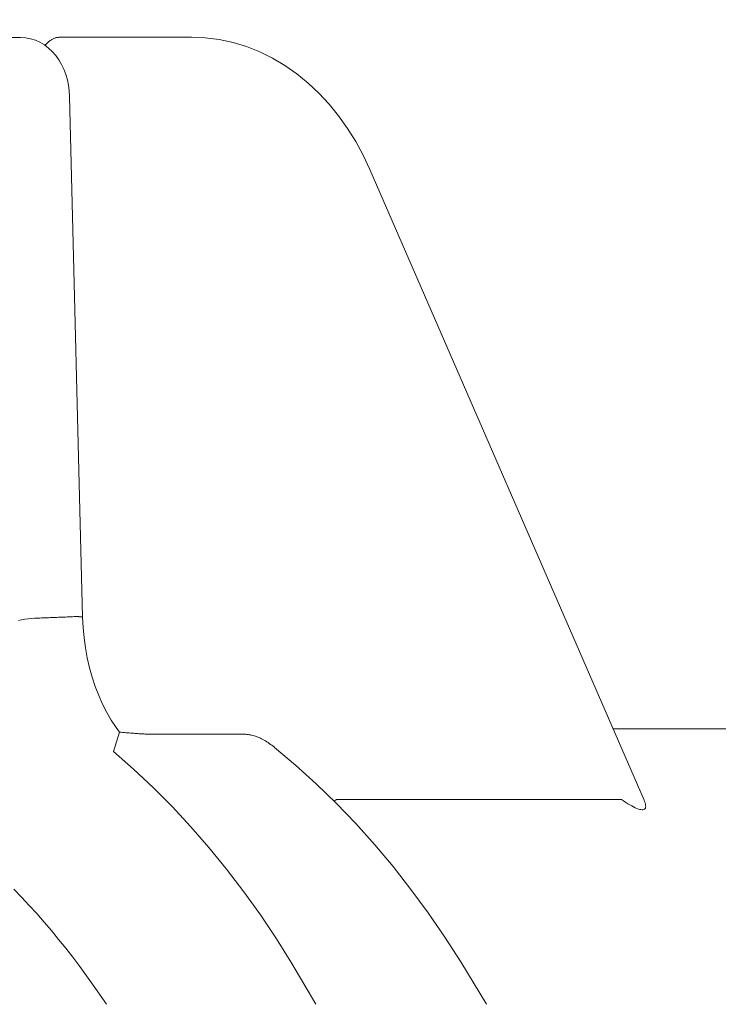
# Model space of a CAD drawing. Units: millimetres. Extents: x 32592 to 35745, y -5408 to -89.
# Drawn here: x 34646 to 34680, y -4803 to -4755 of the extents above; entities that cross this region are included whole.
import ezdxf

# ---------------------------------------------------------------- set-up
doc = ezdxf.new("R2010")
doc.units = ezdxf.units.MM
doc.header["$MEASUREMENT"] = 0

# ---------------------------------------------------------------- blocks, each defined once
blk = doc.blocks.new('A$C3121399B')
at = {"lineweight": 18}
for p, q in [((44.312, 153.991), (44.311, 153.991)), ((45.435, 153.991), (45.693, 153.998))]:
    blk.add_line(p, q, dxfattribs=at)
at = {"lineweight": 15}
for p, q in [((48.031, 153.991), (44.312, 153.991)), ((48.18, 153.998), (45.693, 153.998)), ((49.226, 153.998), (48.18, 153.998)), ((50.682, 153.998), (49.226, 153.998)), ((44.783, 151.127), (45.411, 125.904)), ((59.329, 147.583), (72.611, 117.046)), ((48.761, 120.228), (53.26, 120.228)), ((71.11, 120.498), (83.347, 120.493)), ((47.877, 118.546), (46.909, 119.392)), ((55.73, 118.738), (54.709, 119.596)), ((48.825, 117.657), (47.877, 118.546)), ((56.727, 117.836), (55.73, 118.738)), ((57.699, 116.892), (56.727, 117.836)), ((49.751, 116.726), (48.825, 117.657)), ((58.645, 115.907), (57.699, 116.892)), ((71.515, 117.074), (57.721, 117.074)), ((50.654, 115.754), (49.751, 116.726)), ((59.564, 114.882), (58.645, 115.907)), ((51.534, 114.742), (50.654, 115.754)), ((52.389, 113.691), (51.534, 114.742)), ((60.456, 113.818), (59.564, 114.882)), ((53.22, 112.602), (52.389, 113.691)), ((61.32, 112.717), (60.456, 113.818)), ((42.086, 112.72), (42.457, 112.335)), ((54.024, 111.477), (53.22, 112.602)), ((62.155, 111.579), (61.32, 112.717)), ((42.457, 112.335), (42.823, 111.942)), ((42.823, 111.942), (43.186, 111.541)), ((43.186, 111.541), (43.544, 111.133)), ((43.544, 111.133), (43.898, 110.718)), ((54.803, 110.317), (54.024, 111.477)), ((62.962, 110.407), (62.155, 111.579)), ((43.898, 110.718), (44.248, 110.295)), ((44.248, 110.295), (44.593, 109.865)), ((55.553, 109.123), (54.803, 110.317)), ((63.739, 109.202), (62.962, 110.407)), ((44.593, 109.865), (44.934, 109.428)), ((44.934, 109.428), (45.27, 108.983)), ((45.27, 108.983), (45.602, 108.532)), ((56.715, 107.149), (55.553, 109.123)), ((64.976, 107.149), (63.739, 109.202))]:
    blk.add_line(p, q, dxfattribs=at)
at = {"lineweight": 13}
for p, q in [((45.602, 108.532), (45.928, 108.074)), ((45.928, 108.074), (46.568, 107.149))]:
    blk.add_line(p, q, dxfattribs=at)
at = {"lineweight": 18}
for points in [[(18.142, 153.982), (30.248, 153.98), (42.4, 153.982)], [(44.311, 153.991), (44.279, 153.99), (44.246, 153.988), (44.213, 153.984), (44.181, 153.979), (44.148, 153.973), (44.116, 153.965), (44.084, 153.956), (44.052, 153.945), (44.021, 153.933), (43.99, 153.919), (43.959, 153.904), (43.928, 153.888), (43.898, 153.871), (43.868, 153.852), (43.838, 153.831), (43.809, 153.81), (43.781, 153.787), (43.753, 153.763), (43.725, 153.738), (43.698, 153.712), (43.672, 153.684), (43.646, 153.655), (43.621, 153.625), (43.597, 153.594)]]:
    blk.add_lwpolyline(points, dxfattribs=at)
at = {"lineweight": 13}
for points in [[(42.4, 153.982), (42.645, 153.967), (42.887, 153.922), (43.122, 153.848), (43.347, 153.747), (43.56, 153.62), (43.759, 153.47), (43.942, 153.298), (44.109, 153.107), (44.259, 152.9), (44.39, 152.677), (44.504, 152.44), (44.598, 152.192), (44.674, 151.935), (44.73, 151.67), (44.766, 151.4), (44.783, 151.127)], [(72.611, 117.046), (72.64, 116.974), (72.663, 116.907), (72.679, 116.845), (72.688, 116.789), (72.691, 116.739), (72.687, 116.695), (72.676, 116.657), (72.658, 116.626), (72.633, 116.601), (72.601, 116.584), (72.561, 116.574), (72.515, 116.572), (72.462, 116.578), (72.402, 116.591), (72.336, 116.61), (72.265, 116.637), (72.187, 116.671), (72.105, 116.71), (72.017, 116.757), (71.925, 116.809), (71.829, 116.867), (71.728, 116.93), (71.623, 116.999), (71.515, 117.074)]]:
    blk.add_lwpolyline(points, dxfattribs=at)
at = {"lineweight": 15}
for points in [[(49.226, 153.998), (49.182, 153.998), (49.139, 153.998), (49.094, 153.998), (49.049, 153.998), (49.004, 153.997), (48.958, 153.997), (48.911, 153.997), (48.864, 153.996), (48.816, 153.996), (48.768, 153.995), (48.719, 153.995), (48.67, 153.994), (48.62, 153.994), (48.569, 153.994), (48.518, 153.993), (48.466, 153.993), (48.414, 153.992), (48.361, 153.992), (48.307, 153.992), (48.253, 153.991), (48.199, 153.991), (48.143, 153.991), (48.087, 153.991), (48.031, 153.991)], [(50.682, 153.998), (51.357, 153.969), (52.031, 153.882), (52.698, 153.738), (53.352, 153.539), (53.99, 153.287), (54.61, 152.981), (55.211, 152.625), (55.788, 152.222), (56.337, 151.774), (56.859, 151.284), (57.353, 150.751), (57.816, 150.181), (58.247, 149.576), (58.643, 148.941), (59.004, 148.275), (59.329, 147.583)], [(45.08, 125.931), (44.997, 125.927), (44.914, 125.924), (44.831, 125.92), (44.748, 125.917), (44.665, 125.913), (44.582, 125.91), (44.499, 125.907), (44.416, 125.903), (44.333, 125.9), (44.25, 125.896), (44.167, 125.893), (44.084, 125.889), (44.001, 125.886), (43.918, 125.883), (43.835, 125.879), (43.752, 125.876), (43.669, 125.872), (43.586, 125.869), (43.503, 125.865), (43.42, 125.862), (43.337, 125.859), (43.254, 125.855), (43.171, 125.852), (43.088, 125.848)], [(43.088, 125.848), (42.929, 125.839), (42.771, 125.824), (42.613, 125.804), (42.456, 125.778), (42.299, 125.747)], [(45.411, 125.904), (45.435, 125.403), (45.481, 124.904), (45.548, 124.411), (45.636, 123.926), (45.744, 123.452), (45.873, 122.99), (46.022, 122.541), (46.19, 122.106), (46.376, 121.689), (46.579, 121.292), (46.797, 120.916), (47.032, 120.562), (47.204, 120.331), (47.204, 120.331), (47.204, 120.331), (46.91, 119.39)], [(47.2, 120.331), (47.281, 120.325), (47.361, 120.318), (47.441, 120.311), (47.519, 120.305), (47.596, 120.299), (47.672, 120.293), (47.746, 120.287), (47.819, 120.282), (47.891, 120.277), (47.961, 120.272), (48.029, 120.267), (48.095, 120.262), (48.159, 120.258), (48.222, 120.254), (48.282, 120.25), (48.34, 120.246), (48.396, 120.243), (48.45, 120.24), (48.502, 120.237), (48.551, 120.235), (48.597, 120.233), (48.641, 120.231), (48.682, 120.23), (48.72, 120.229)], [(48.72, 120.229), (48.721, 120.228), (48.723, 120.228), (48.725, 120.228), (48.726, 120.228), (48.728, 120.228), (48.73, 120.228), (48.732, 120.228), (48.733, 120.228), (48.735, 120.228), (48.737, 120.228), (48.739, 120.228), (48.74, 120.228), (48.742, 120.228), (48.744, 120.228), (48.745, 120.228), (48.747, 120.228), (48.749, 120.228), (48.751, 120.228), (48.752, 120.228), (48.754, 120.228), (48.756, 120.228), (48.757, 120.228), (48.759, 120.228), (48.761, 120.228)], [(53.26, 120.228), (53.315, 120.227), (53.371, 120.224), (53.428, 120.218), (53.485, 120.21), (53.543, 120.2), (53.602, 120.187), (53.661, 120.172), (53.72, 120.155), (53.78, 120.136), (53.841, 120.115), (53.901, 120.091), (53.962, 120.066), (54.024, 120.038), (54.085, 120.008), (54.147, 119.976), (54.209, 119.941), (54.27, 119.905), (54.332, 119.867), (54.394, 119.827), (54.456, 119.785), (54.518, 119.741), (54.58, 119.695), (54.642, 119.647), (54.704, 119.598)], [(57.721, 117.074), (57.715, 117.071), (57.71, 117.067), (57.705, 117.064), (57.7, 117.06), (57.695, 117.057), (57.69, 117.053), (57.685, 117.05), (57.679, 117.047), (57.674, 117.043), (57.669, 117.04), (57.664, 117.036), (57.659, 117.033), (57.654, 117.03), (57.649, 117.026), (57.644, 117.023), (57.639, 117.02), (57.634, 117.016), (57.629, 117.013), (57.624, 117.009), (57.618, 117.006), (57.613, 117.003), (57.608, 116.999), (57.603, 116.996), (57.598, 116.992)]]:
    blk.add_lwpolyline(points, dxfattribs=at)
at = {"lineweight": 18}
for points in [[(42.4, 153.982, 0), (42.4, 153.982, 0), (42.4, 153.982, 0), (42.4, 153.982, 0), (42.399, 153.982, 0), (42.399, 153.982, 0), (42.399, 153.982, 0), (42.398, 153.982, 0), (42.398, 153.982, 0), (42.398, 153.982, 0), (42.397, 153.982, 0), (42.397, 153.982, 0), (42.397, 153.982, 0), (42.397, 153.982, 0), (42.396, 153.982, 0), (42.396, 153.982, 0), (42.396, 153.982, 0), (42.395, 153.982, 0), (42.395, 153.982, 0), (42.395, 153.982, 0), (42.395, 153.982, 0), (42.394, 153.982, 0), (42.394, 153.982, 0), (42.394, 153.982, 0), (42.393, 153.982, 0), (42.393, 153.982, 0), (42.393, 153.982, 0), (42.393, 153.982, 0), (42.392, 153.982, 0), (42.392, 153.982, 0), (42.392, 153.982, 0), (42.391, 153.982, 0), (42.391, 153.982, 0), (42.391, 153.982, 0), (42.391, 153.982, 0), (42.39, 153.982, 0), (42.39, 153.982, 0), (42.39, 153.982, 0), (42.389, 153.982, 0), (42.389, 153.982, 0), (42.389, 153.982, 0), (42.389, 153.982, 0), (42.388, 153.982, 0), (42.388, 153.982, 0), (42.388, 153.982, 0), (42.387, 153.982, 0), (42.387, 153.982, 0), (42.387, 153.982, 0), (42.387, 153.982, 0), (42.386, 153.982, 0), (42.386, 153.982, 0), (42.386, 153.982, 0), (42.385, 153.982, 0), (42.385, 153.982, 0), (42.385, 153.982, 0), (42.385, 153.982, 0), (42.384, 153.982, 0), (42.384, 153.982, 0), (42.384, 153.982, 0), (42.383, 153.982, 0), (42.383, 153.982, 0), (42.383, 153.982, 0), (42.383, 153.982, 0), (42.382, 153.982, 0), (42.382, 153.982, 0), (42.382, 153.982, 0), (42.381, 153.982, 0), (42.381, 153.981, 0), (42.381, 153.981, 0), (42.381, 153.981, 0), (42.38, 153.981, 0), (42.38, 153.981, 0), (42.38, 153.981, 0), (42.379, 153.981, 0), (42.379, 153.981, 0), (42.379, 153.981, 0), (42.379, 153.981, 0), (42.378, 153.981, 0), (42.378, 153.981, 0), (42.378, 153.981, 0), (42.377, 153.981, 0), (42.377, 153.981, 0), (42.377, 153.981, 0), (42.377, 153.981, 0), (42.376, 153.981, 0), (42.376, 153.981, 0), (42.376, 153.981, 0), (42.375, 153.981, 0), (42.375, 153.981, 0), (42.375, 153.981, 0), (42.375, 153.981, 0), (42.374, 153.981, 0), (42.374, 153.981, 0), (42.374, 153.981, 0), (42.373, 153.981, 0), (42.373, 153.981, 0), (42.373, 153.981, 0), (42.373, 153.981, 0), (42.372, 153.981, 0), (42.372, 153.981, 0), (42.372, 153.981, 0), (42.371, 153.981, 0), (42.371, 153.981, 0), (42.371, 153.981, 0), (42.371, 153.981, 0), (42.37, 153.981, 0), (42.37, 153.981, 0), (42.37, 153.981, 0), (42.369, 153.981, 0), (42.369, 153.981, 0), (42.369, 153.981, 0), (42.369, 153.981, 0), (42.368, 153.981, 0), (42.368, 153.981, 0), (42.368, 153.981, 0), (42.367, 153.981, 0), (42.367, 153.981, 0), (42.367, 153.981, 0), (42.367, 153.981, 0), (42.366, 153.981, 0), (42.366, 153.981, 0), (42.366, 153.981, 0), (42.365, 153.981, 0), (42.365, 153.981, 0), (42.365, 153.981, 0), (42.365, 153.981, 0), (42.364, 153.981, 0), (42.364, 153.981, 0), (42.364, 153.981, 0)], [(45.693, 153.998, 0), (45.691, 153.998, 0), (45.69, 153.998, 0), (45.688, 153.998, 0), (45.686, 153.998, 0), (45.684, 153.998, 0), (45.683, 153.998, 0), (45.681, 153.998, 0), (45.679, 153.998, 0), (45.677, 153.998, 0), (45.676, 153.998, 0), (45.674, 153.998, 0), (45.672, 153.998, 0), (45.67, 153.998, 0), (45.669, 153.998, 0), (45.667, 153.998, 0), (45.665, 153.998, 0), (45.663, 153.998, 0), (45.662, 153.998, 0), (45.66, 153.998, 0), (45.658, 153.998, 0), (45.656, 153.998, 0), (45.655, 153.998, 0), (45.653, 153.998, 0), (45.651, 153.998, 0), (45.649, 153.998, 0), (45.648, 153.998, 0), (45.646, 153.998, 0), (45.644, 153.998, 0), (45.643, 153.998, 0), (45.641, 153.998, 0), (45.639, 153.998, 0), (45.637, 153.998, 0), (45.636, 153.998, 0), (45.634, 153.998, 0), (45.632, 153.998, 0), (45.63, 153.998, 0), (45.629, 153.998, 0), (45.627, 153.998, 0), (45.625, 153.998, 0), (45.623, 153.998, 0), (45.622, 153.997, 0), (45.62, 153.997, 0), (45.618, 153.997, 0), (45.616, 153.997, 0), (45.615, 153.997, 0), (45.613, 153.997, 0), (45.611, 153.997, 0), (45.609, 153.997, 0), (45.608, 153.997, 0), (45.606, 153.997, 0), (45.604, 153.997, 0), (45.602, 153.997, 0), (45.601, 153.997, 0), (45.599, 153.997, 0), (45.597, 153.997, 0), (45.595, 153.997, 0), (45.594, 153.997, 0), (45.592, 153.997, 0), (45.59, 153.997, 0), (45.588, 153.997, 0), (45.587, 153.997, 0), (45.585, 153.997, 0), (45.583, 153.996, 0), (45.582, 153.996, 0), (45.58, 153.996, 0), (45.578, 153.996, 0), (45.576, 153.996, 0), (45.575, 153.996, 0), (45.573, 153.996, 0), (45.571, 153.996, 0), (45.569, 153.996, 0), (45.568, 153.996, 0), (45.566, 153.996, 0), (45.564, 153.996, 0), (45.562, 153.996, 0), (45.561, 153.996, 0), (45.559, 153.996, 0), (45.557, 153.996, 0), (45.555, 153.995, 0), (45.554, 153.995, 0), (45.552, 153.995, 0), (45.55, 153.995, 0), (45.548, 153.995, 0), (45.547, 153.995, 0), (45.545, 153.995, 0), (45.543, 153.995, 0), (45.541, 153.995, 0), (45.54, 153.995, 0), (45.538, 153.995, 0), (45.536, 153.995, 0), (45.534, 153.995, 0), (45.533, 153.994, 0), (45.531, 153.994, 0), (45.529, 153.994, 0), (45.528, 153.994, 0), (45.526, 153.994, 0), (45.524, 153.994, 0), (45.522, 153.994, 0), (45.521, 153.994, 0), (45.519, 153.994, 0), (45.517, 153.994, 0), (45.515, 153.994, 0), (45.514, 153.993, 0), (45.512, 153.993, 0), (45.51, 153.993, 0), (45.508, 153.993, 0), (45.507, 153.993, 0), (45.505, 153.993, 0), (45.503, 153.993, 0), (45.501, 153.993, 0), (45.5, 153.993, 0), (45.498, 153.993, 0), (45.496, 153.993, 0), (45.494, 153.992, 0), (45.493, 153.992, 0), (45.491, 153.992, 0), (45.489, 153.992, 0), (45.487, 153.992, 0), (45.486, 153.992, 0), (45.484, 153.992, 0), (45.482, 153.992, 0), (45.481, 153.992, 0), (45.479, 153.991, 0), (45.477, 153.991, 0), (45.475, 153.991, 0), (45.474, 153.991, 0), (45.472, 153.991, 0), (45.47, 153.991, 0)]]:
    blk.add_polyline3d(points, dxfattribs=at)
at = {"lineweight": 15}
for points in [[(48.18, 153.998, 0), (48.179, 153.998, 0), (48.178, 153.998, 0), (48.177, 153.998, 0), (48.175, 153.998, 0), (48.174, 153.998, 0), (48.173, 153.998, 0), (48.172, 153.998, 0), (48.171, 153.998, 0), (48.17, 153.998, 0), (48.168, 153.998, 0), (48.167, 153.998, 0), (48.166, 153.998, 0), (48.165, 153.998, 0), (48.164, 153.998, 0), (48.163, 153.998, 0), (48.161, 153.998, 0), (48.16, 153.998, 0), (48.159, 153.998, 0), (48.158, 153.998, 0), (48.157, 153.998, 0), (48.156, 153.998, 0), (48.154, 153.998, 0), (48.153, 153.998, 0), (48.152, 153.998, 0), (48.151, 153.998, 0), (48.15, 153.998, 0), (48.149, 153.998, 0), (48.148, 153.998, 0), (48.146, 153.998, 0), (48.145, 153.998, 0), (48.144, 153.998, 0), (48.143, 153.998, 0), (48.142, 153.998, 0), (48.141, 153.998, 0), (48.139, 153.998, 0), (48.138, 153.998, 0), (48.137, 153.998, 0), (48.136, 153.997, 0), (48.135, 153.997, 0), (48.134, 153.997, 0), (48.132, 153.997, 0), (48.131, 153.997, 0), (48.13, 153.997, 0), (48.129, 153.997, 0), (48.128, 153.997, 0), (48.127, 153.997, 0), (48.125, 153.997, 0), (48.124, 153.997, 0), (48.123, 153.997, 0), (48.122, 153.997, 0), (48.121, 153.997, 0), (48.12, 153.997, 0), (48.118, 153.997, 0), (48.117, 153.997, 0), (48.116, 153.997, 0), (48.115, 153.997, 0), (48.114, 153.997, 0), (48.113, 153.997, 0), (48.112, 153.997, 0), (48.11, 153.997, 0), (48.109, 153.996, 0), (48.108, 153.996, 0), (48.107, 153.996, 0), (48.106, 153.996, 0), (48.105, 153.996, 0), (48.103, 153.996, 0), (48.102, 153.996, 0), (48.101, 153.996, 0), (48.1, 153.996, 0), (48.099, 153.996, 0), (48.098, 153.996, 0), (48.096, 153.996, 0), (48.095, 153.996, 0), (48.094, 153.996, 0), (48.093, 153.996, 0), (48.092, 153.996, 0), (48.091, 153.995, 0), (48.089, 153.995, 0), (48.088, 153.995, 0), (48.087, 153.995, 0), (48.086, 153.995, 0), (48.085, 153.995, 0), (48.084, 153.995, 0), (48.082, 153.995, 0), (48.081, 153.995, 0), (48.08, 153.995, 0), (48.079, 153.995, 0), (48.078, 153.995, 0), (48.077, 153.995, 0), (48.075, 153.995, 0), (48.074, 153.994, 0), (48.073, 153.994, 0), (48.072, 153.994, 0), (48.071, 153.994, 0), (48.07, 153.994, 0), (48.069, 153.994, 0), (48.067, 153.994, 0), (48.066, 153.994, 0), (48.065, 153.994, 0), (48.064, 153.994, 0), (48.063, 153.994, 0), (48.062, 153.993, 0), (48.06, 153.993, 0), (48.059, 153.993, 0), (48.058, 153.993, 0), (48.057, 153.993, 0), (48.056, 153.993, 0), (48.055, 153.993, 0), (48.053, 153.993, 0), (48.052, 153.993, 0), (48.051, 153.993, 0), (48.05, 153.993, 0), (48.049, 153.992, 0), (48.048, 153.992, 0), (48.046, 153.992, 0), (48.045, 153.992, 0), (48.044, 153.992, 0), (48.043, 153.992, 0), (48.042, 153.992, 0), (48.041, 153.992, 0), (48.04, 153.992, 0), (48.038, 153.991, 0), (48.037, 153.991, 0), (48.036, 153.991, 0), (48.035, 153.991, 0), (48.034, 153.991, 0), (48.033, 153.991, 0), (48.031, 153.991, 0)], [(45.411, 125.904, 0), (45.411, 125.904, 0), (45.411, 125.904, 0), (45.411, 125.905, 0), (45.411, 125.905, 0), (45.411, 125.905, 0), (45.41, 125.906, 0), (45.41, 125.906, 0), (45.41, 125.906, 0), (45.409, 125.906, 0), (45.409, 125.907, 0), (45.408, 125.907, 0), (45.408, 125.907, 0), (45.407, 125.908, 0), (45.407, 125.908, 0), (45.406, 125.908, 0), (45.406, 125.909, 0), (45.405, 125.909, 0), (45.404, 125.909, 0), (45.403, 125.909, 0), (45.402, 125.91, 0), (45.402, 125.91, 0), (45.401, 125.91, 0), (45.4, 125.911, 0), (45.399, 125.911, 0), (45.398, 125.911, 0), (45.396, 125.911, 0), (45.395, 125.912, 0), (45.394, 125.912, 0), (45.393, 125.912, 0), (45.392, 125.912, 0), (45.39, 125.913, 0), (45.389, 125.913, 0), (45.388, 125.913, 0), (45.386, 125.914, 0), (45.385, 125.914, 0), (45.383, 125.914, 0), (45.382, 125.914, 0), (45.38, 125.915, 0), (45.378, 125.915, 0), (45.377, 125.915, 0), (45.375, 125.915, 0), (45.373, 125.916, 0), (45.371, 125.916, 0), (45.37, 125.916, 0), (45.368, 125.916, 0), (45.366, 125.917, 0), (45.364, 125.917, 0), (45.362, 125.917, 0), (45.36, 125.917, 0), (45.358, 125.918, 0), (45.356, 125.918, 0), (45.353, 125.918, 0), (45.351, 125.918, 0), (45.349, 125.919, 0), (45.347, 125.919, 0), (45.344, 125.919, 0), (45.342, 125.919, 0), (45.34, 125.92, 0), (45.337, 125.92, 0), (45.335, 125.92, 0), (45.332, 125.92, 0), (45.329, 125.92, 0), (45.327, 125.921, 0), (45.324, 125.921, 0), (45.322, 125.921, 0), (45.319, 125.921, 0), (45.316, 125.921, 0), (45.313, 125.922, 0), (45.31, 125.922, 0), (45.308, 125.922, 0), (45.305, 125.922, 0), (45.302, 125.923, 0), (45.299, 125.923, 0), (45.296, 125.923, 0), (45.293, 125.923, 0), (45.289, 125.923, 0), (45.286, 125.924, 0), (45.283, 125.924, 0), (45.28, 125.924, 0), (45.277, 125.924, 0), (45.273, 125.924, 0), (45.27, 125.924, 0), (45.267, 125.925, 0), (45.263, 125.925, 0), (45.26, 125.925, 0), (45.256, 125.925, 0), (45.253, 125.925, 0), (45.249, 125.926, 0), (45.246, 125.926, 0), (45.242, 125.926, 0), (45.238, 125.926, 0), (45.235, 125.926, 0), (45.231, 125.926, 0), (45.227, 125.926, 0), (45.223, 125.927, 0), (45.22, 125.927, 0), (45.216, 125.927, 0), (45.212, 125.927, 0), (45.208, 125.927, 0), (45.204, 125.927, 0), (45.2, 125.928, 0), (45.196, 125.928, 0), (45.192, 125.928, 0), (45.188, 125.928, 0), (45.184, 125.928, 0), (45.179, 125.928, 0), (45.175, 125.928, 0), (45.171, 125.929, 0), (45.167, 125.929, 0), (45.162, 125.929, 0), (45.158, 125.929, 0), (45.154, 125.929, 0), (45.149, 125.929, 0), (45.145, 125.929, 0), (45.14, 125.929, 0), (45.136, 125.929, 0), (45.131, 125.93, 0), (45.127, 125.93, 0), (45.122, 125.93, 0), (45.118, 125.93, 0), (45.113, 125.93, 0), (45.108, 125.93, 0), (45.104, 125.93, 0), (45.099, 125.93, 0), (45.094, 125.93, 0), (45.089, 125.93, 0), (45.084, 125.931, 0), (45.08, 125.931, 0)]]:
    blk.add_polyline3d(points, dxfattribs=at)
blk = doc.blocks.new('A$C261F493C')
at = {"lineweight": 20}
for centre, radius in [((592.727, 575.005), 575.005), ((592.722, 575.005), 410.006), ((592.72, 575.005), 400.001), ((592.72, 575.005), 308.012), ((592.72, 575.005), 300.002)]:
    blk.add_circle(centre, radius, dxfattribs=at)
at = {"lineweight": 18}
blk.add_arc((592.149, 574.357), 420.659, 6.52346, 173.47505, dxfattribs=at)
at = {"lineweight": 20}
blk.add_blockref('A$C3121399B', (682.47, 498.006), dxfattribs=at)

msp = doc.modelspace()

# ---------------------------------------------------------------- block references
at = {"lineweight": 20}
msp.add_blockref('A$C261F493C', (33921.47, -5408.266), dxfattribs=at)

doc.saveas('drawing.dxf')
